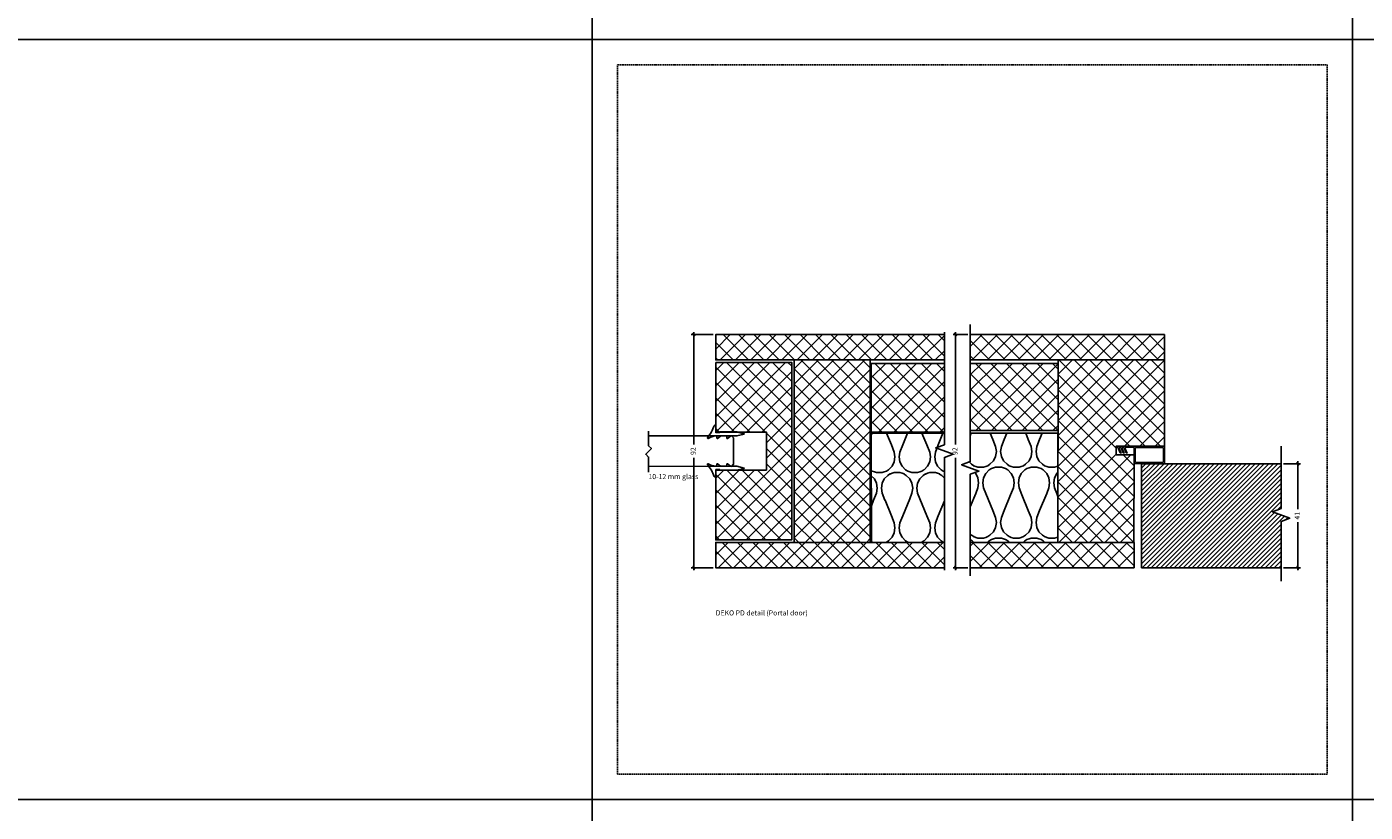
# Model space of a CAD drawing. Units: millimetres. Extents: x -7905 to -2422, y -13001 to -805.
# Drawn here: x -6780 to -6252, y -4306 to -3996 of the extents above; entities that cross this region are included whole.
import ezdxf

# ---------------------------------------------------------------- set-up
doc = ezdxf.new("R2010")
doc.units = ezdxf.units.MM
doc.linetypes.add('DASHED', pattern=[0.75, 0.5, -0.25])
doc.layers.get('Defpoints').update_dxf_attribs({"color": 253, "linetype": 'DASHED'})
doc.layers.add('Dimensions_Deko', color=7, linetype='Continuous', lineweight=0)
for name, color, linetype in [('Door-Hatch_Deko', 5, 'Continuous'), ('Glass_Deko', 5, 'Continuous'), ('Insulation_Deko', 8, 'Continuous'), ('Text_Deko', 7, 'Continuous')]:
    doc.layers.add(name, color=color, linetype=linetype)
doc.styles.add('DEKO', font='verdana.ttf', dxfattribs={"height": 2})
doc.dimstyles.new('DEKO decimal', dxfattribs={"dimtxt": 2, "dimasz": 1, "dimexe": 1, "dimexo": 1, "dimgap": 1, "dimtad": 0, "dimdsep": 46, "dimtxsty": 'DEKO', "dimblk": 'OBLIQUE', "dimcen": 2.5, "dimdle": 1, "dimadec": 0, "dimazin": 0, "dimtfac": 1, "dimtmove": 0, "dimatfit": 3, "dimfxl": 1, "dimarcsym": 0})
doc.dimstyles.new('DEKO integer$0', dxfattribs={"dimtxt": 2, "dimasz": 1, "dimexe": 1, "dimexo": 1, "dimgap": 1, "dimtad": 0, "dimdec": 0, "dimdsep": 46, "dimtxsty": 'DEKO', "dimblk": 'OBLIQUE', "dimcen": 2.5, "dimdle": 1, "dimadec": 0, "dimazin": 0, "dimtfac": 1, "dimtdec": 0, "dimtmove": 0, "dimatfit": 3, "dimfxl": 1, "dimarcsym": 0})
pattern_1 = [(135, (3.6235, 2e-13), (-3.030836, -3.030836), []), (225, (3.6235, 2e-13), (3.030836, -3.030836), [])]
pattern_2 = [(135, (-7133.7163, -2629.8385), (-3.030836, -3.030836), []), (225, (-7133.7163, -2629.8385), (3.030836, -3.030836), [])]

# ---------------------------------------------------------------- blocks, each defined once
blk = doc.blocks.new('*U152')
blk.add_lwpolyline([(-150, -150), (150, -150), (150, 150), (-150, 150)], close=True)
blk = doc.blocks.new('*U153')
at = {"layer": 'Defpoints', "color": 0, "linetype": 'ByBlock', "lineweight": -2, "transparency": 16777216}
for p in [(900, 2700), (1200, 2700), (1500, 2700), (900, 2400), (1200, 2400), (1500, 2400), (900, 2100), (1200, 2100), (1500, 2100)]:
    blk.add_blockref('*U152', p, dxfattribs=at)
blk = doc.blocks.new('*U977')
at = {"layer": 'Door-Hatch_Deko', "linetype": 'Continuous'}
h = blk.add_hatch(dxfattribs=at)
h.set_pattern_fill('ANSI31', color=256, scale=0.4)
h.paths.add_polyline_path([(885.22, -2114.01), (888.65, -2112.76), (888.65, -2095.06), (833.64, -2095.06), (833.64, -2136.06), (888.65, -2136.06), (888.65, -2117.76), (892.09, -2116.51)])
at = {"linetype": 'Continuous', "elevation": 0}
blk.add_lwpolyline([(888.65, -2141.42), (888.65, -2117.76), (892.09, -2116.51), (885.22, -2114.01), (888.65, -2112.76), (888.65, -2088.1)], dxfattribs=at)
at = {"layer": 'Door-Hatch_Deko', "linetype": 'Continuous', "elevation": 0}
blk.add_lwpolyline([(888.65, -2095.06), (833.64, -2095.06), (833.64, -2136.06), (888.65, -2136.06)], dxfattribs=at)
blk = doc.blocks.new('*U1089')
blk.add_lwpolyline([(-0.26, 2.12), (7.12, 2.12), (8.54, 3.54), (11.36, 0.71), (12.78, 2.12), (19.97, 2.12)])
blk = doc.blocks.new('*U1173')
at = {"layer": 'Glass_Deko'}
for p, q in [((-7.5, 1), (-7.48, 41.85)), ((7.5, 1), (7.52, 41.85)), ((-6.5, 0), (-7.5, 1)), ((6.5, 0), (-6.5, 0)), ((6.5, 0), (7.5, 1))]:
    blk.add_line(p, q, dxfattribs=at)
blk.add_blockref('*U1089', (-10.08, 39.73))
blk = doc.blocks.new('_Oblique')
at = {"color": 0, "lineweight": -2}
blk.add_line((-0.5, -0.5), (0.5, 0.5), dxfattribs=at)
blk = doc.blocks.new('*D973')
at = {"layer": 'Defpoints', "color": 0, "transparency": 16777216}
for p in [(-6507.91, -4117.52, 0), (-6516.55, -4209.52), (-6507.91, -4209.52, 0)]:
    blk.add_point(p, dxfattribs=at)
at = {"layer": 'Dimensions_Deko', "color": 0, "lineweight": -2, "transparency": 16777216}
for p, q in [((-6508.91, -4117.52), (-6517.55, -4117.52)), ((-6516.55, -4116.52), (-6516.55, -4160.94)), ((-6516.55, -4210.52), (-6516.55, -4166.11)), ((-6508.91, -4209.52), (-6517.55, -4209.52))]:
    blk.add_line(p, q, dxfattribs=at)
for p, rotation in [((-6516.55, -4117.52), 90), ((-6516.55, -4209.52), 270)]:
    blk.add_blockref('_Oblique', p, dxfattribs=dict(at, rotation=rotation))
at = {"layer": 'Dimensions_Deko', "color": 0, "transparency": 16777216, "insert": (-6516.55, -4163.52), "char_height": 2, "attachment_point": 5, "rotation": 90, "style": 'DEKO'}
blk.add_mtext('92', dxfattribs=at)
blk = doc.blocks.new('*U955')
at = {"ltscale": 2}
for points in [[(1.98, 4.01, -0.075516), (-2.74, 1.36, 0.311912), (-2.93, 1.08, 0.311912), (-2.74, 0.8), (-0.1, 0.8, -0.414214), (0, 0.7), (0, -0.7, -0.414214), (-0.1, -0.8), (-0.2, -0.8, 0.414214), (-0.3, -0.9), (-0.3, -7.54, 0.061703), (-0.29, -7.58), (0.4, -10.36, 0.742758), (0.6, -10.36), (1.29, -7.58, 0.061703), (1.3, -7.54), (1.3, -5.13)], [(1.3, -5.13, -0.165783), (1.34, -5.01), (2.28, -3.79, 0.606607), (2.2, -3.63), (1.4, -3.63, -0.414214), (1.3, -3.53), (1.3, -1.2, -0.165783), (1.34, -1.08), (2.28, 0.14, 0.606607), (2.2, 0.3), (1.5, 0.3, -0.414214), (1.3, 0.5), (1.3, 0.71, -0.099047), (2.28, 3.77, 0.764754), (1.98, 4.01)]]:
    blk.add_lwpolyline(points, format="xyb", dxfattribs=at)
blk = doc.blocks.new('*U972')
at = {"layer": 'Door-Hatch_Deko', "true_color": 0xcccccc}
h = blk.add_hatch(dxfattribs=at)
h.set_pattern_fill('ANSI37', color=254, scale=1.35, angle=90)
h.set_pattern_definition(pattern_1)
h.paths.add_polyline_path([(524.63, -1487.68), (524.63, -1497.67), (614.86, -1497.67), (614.86, -1487.68)])
h = blk.add_hatch(dxfattribs=at)
h.set_pattern_fill('ANSI37', color=254, scale=1.35, angle=90)
h.paths.add_polyline_path([(524.63, -1498.67), (524.63, -1526.18), (544.63, -1526.18), (544.63, -1541.18), (524.63, -1541.18), (524.63, -1568.7), (554.63, -1568.7), (554.63, -1498.67)])
h = blk.add_hatch(dxfattribs=at)
h.set_pattern_fill('ANSI37', color=254, scale=1.35, angle=90)
h.paths.add_polyline_path([(585.63, -1497.67), (555.63, -1497.67), (555.63, -1569.7), (570.63, -1569.7), (574.13, -1569.7), (585.63, -1569.7)])
h = blk.add_hatch(dxfattribs=at)
h.set_pattern_fill('ANSI37', color=254, scale=1.35, angle=90)
h.set_pattern_definition(pattern_1)
h.paths.add_polyline_path([(586.03, -1499.06), (586.03, -1526.17), (614.86, -1526.17), (614.86, -1499.06)])
h = blk.add_hatch(dxfattribs=at)
h.set_pattern_fill('ANSI37', color=254, scale=1.35, angle=90)
h.paths.add_polyline_path([(524.63, -1569.7), (524.63, -1579.68), (614.86, -1579.68), (614.86, -1569.71), (586.08, -1569.71)])
at = {"layer": 'Insulation_Deko'}
h = blk.add_hatch(dxfattribs=at)
h.set_pattern_fill('OTB-ISO', color=256, scale=0.28, pattern_type=2)
h.set_pattern_definition([(67.3801, (5.863, 10.92), (9e-07, 28), [7.28, -356.72]), (67.3801, (33.863, 10.92), (9e-07, 28), [7.28, -356.72]), (67.3801, (61.863, 10.92), (9e-07, 28), [7.28, -356.72]), (67.3801, (89.863, 10.92), (9e-07, 28), [7.28, -356.72]), (67.3801, (117.863, 10.92), (9e-07, 28), [7.28, -356.72]), (112.249, (29.383, 10.92), (-7e-07, 28), [6.6555, -658.897]), (112.249, (57.383, 10.92), (-7e-07, 28), [6.6555, -658.897]), (112.249, (85.383, 10.92), (-7e-07, 28), [6.6555, -658.897]), (112.249, (113.383, 10.92), (-7e-07, 28), [6.6555, -658.897]), (112.249, (141.383, 10.92), (-7e-07, 28), [6.6555, -658.897]), (112.249, (169.383, 10.92), (-7e-07, 28), [6.6555, -658.897]), (112.249, (197.383, 10.92), (-7e-07, 28), [6.6555, -658.897]), (112.249, (225.383, 10.92), (-7e-07, 28), [6.6555, -658.897]), (112.249, (253.383, 10.92), (-7e-07, 28), [6.6555, -658.897]), (247.751, (22.383, 17.08), (-2e-06, 28), [6.6555, -658.897]), (247.751, (50.383, 17.08), (-2e-06, 28), [6.6555, -658.897]), (247.751, (78.383, 17.08), (-2e-06, 28), [6.6555, -658.897]), (247.751, (106.383, 17.08), (-2e-06, 28), [6.6555, -658.897]), (247.751, (134.383, 17.08), (-2e-06, 28), [6.6555, -658.897]), (247.751, (162.383, 17.08), (-2e-06, 28), [6.6555, -658.897]), (247.751, (190.383, 17.08), (-2e-06, 28), [6.6555, -658.897]), (247.751, (218.383, 17.08), (-2e-06, 28), [6.6555, -658.897]), (247.751, (246.383, 17.08), (-2e-06, 28), [6.6555, -658.897]), (292.6199, (12.583, 17.64), (-9e-07, 28), [7.28, -356.72]), (292.6199, (40.583, 17.64), (-9e-07, 28), [7.28, -356.72]), (292.6199, (68.583, 17.64), (-9e-07, 28), [7.28, -356.72]), (292.6199, (96.583, 17.64), (-9e-07, 28), [7.28, -356.72]), (292.6199, (124.583, 17.64), (-9e-07, 28), [7.28, -356.72]), (81.8699, (4.4635, 6.16), (1e-06, 28), [1.9799, -196.01]), (68.1986, (4.743, 8.12), (-3e-07, 28), [3.0157, -147.7689]), (68.1986, (32.743, 8.12), (-3e-07, 28), [3.0157, -147.7689]), (291.8014, (15.383, 10.92), (3e-07, 28), [3.0157, -147.7689]), (291.8014, (43.383, 10.92), (3e-07, 28), [3.0157, -147.7689]), (278.1301, (16.5035, 8.12), (-1e-06, 28), [1.9799, -196.01]), (278.1301, (4.4635, 6.16), (-1e-06, 28), [1.9799, -196.01]), (296.56505, (4.743, 4.2), (5e-07, 28), [1.8783, -60.7316]), (315, (5.583, 2.52), (0, 28), [1.9799, -37.6181]), (326.31, (6.983, 1.12), (-1e-06, 28), [1.0096, -99.9459]), (326.31, (34.983, 1.12), (-1e-06, 28), [1.0096, -99.9459]), (326.31, (62.983, 1.12), (-1e-06, 28), [1.0096, -99.9459]), (341.565, (7.823, 0.56), (-6e-08, 28), [0.8854, -87.6583]), (341.565, (35.823, 0.56), (-6e-08, 28), [0.8854, -87.6583]), (341.565, (63.823, 0.56), (-6e-08, 28), [0.8854, -87.6583]), (341.565, (8.663, 0.28), (-6e-08, 28), [0.8854, -87.6583]), (341.565, (36.663, 0.28), (-6e-08, 28), [0.8854, -87.6583]), (341.565, (64.663, 0.28), (-6e-08, 28), [0.8854, -87.6583]), (0, (9.503, 2e-13), (0, 28), [2.24, -25.76]), (18.435, (11.743, 2e-13), (6e-08, 28), [0.8854, -87.6583]), (18.435, (39.743, 2e-13), (6e-08, 28), [0.8854, -87.6583]), (18.435, (67.743, 2e-13), (6e-08, 28), [0.8854, -87.6583]), (18.435, (12.583, 0.28), (6e-08, 28), [0.8854, -87.6583]), (18.435, (40.583, 0.28), (6e-08, 28), [0.8854, -87.6583]), (18.435, (68.583, 0.28), (6e-08, 28), [0.8854, -87.6583]), (33.69, (13.423, 0.56), (1e-06, 28), [1.0096, -99.9459]), (33.69, (41.423, 0.56), (1e-06, 28), [1.0096, -99.9459]), (33.69, (69.423, 0.56), (1e-06, 28), [1.0096, -99.9459]), (45, (14.263, 1.12), (0, 28), [1.9799, -37.6181]), (63.43495, (15.663, 2.52), (-5e-07, 28), [1.8783, -60.7316]), (81.8699, (16.5035, 4.2), (1e-06, 28), [1.9799, -196.01]), (81.8699, (18.4635, 6.16), (1e-06, 28), [1.9799, -196.01]), (68.1986, (18.743, 8.12), (-3e-07, 28), [3.0157, -147.7689]), (68.1986, (46.743, 8.12), (-3e-07, 28), [3.0157, -147.7689]), (291.8014, (29.383, 10.92), (3e-07, 28), [3.0157, -147.7689]), (291.8014, (57.383, 10.92), (3e-07, 28), [3.0157, -147.7689]), (278.1301, (30.5035, 8.12), (-1e-06, 28), [1.9799, -196.01]), (278.1301, (18.4635, 6.16), (-1e-06, 28), [1.9799, -196.01]), (296.56505, (18.743, 4.2), (5e-07, 28), [1.8783, -60.7316]), (315, (19.583, 2.52), (0, 28), [1.9799, -37.6181]), (326.31, (20.983, 1.12), (-1e-06, 28), [1.0096, -99.9459]), (326.31, (48.983, 1.12), (-1e-06, 28), [1.0096, -99.9459]), (326.31, (76.983, 1.12), (-1e-06, 28), [1.0096, -99.9459]), (341.565, (21.823, 0.56), (-6e-08, 28), [0.8854, -87.6583]), (341.565, (49.823, 0.56), (-6e-08, 28), [0.8854, -87.6583]), (341.565, (77.823, 0.56), (-6e-08, 28), [0.8854, -87.6583]), (341.565, (22.663, 0.28), (-6e-08, 28), [0.8854, -87.6583]), (341.565, (50.663, 0.28), (-6e-08, 28), [0.8854, -87.6583]), (341.565, (78.663, 0.28), (-6e-08, 28), [0.8854, -87.6583]), (0, (23.503, 2e-13), (0, 28), [2.24, -25.76]), (18.435, (25.743, 2e-13), (6e-08, 28), [0.8854, -87.6583]), (18.435, (53.743, 2e-13), (6e-08, 28), [0.8854, -87.6583]), (18.435, (81.743, 2e-13), (6e-08, 28), [0.8854, -87.6583]), (18.435, (26.583, 0.28), (6e-08, 28), [0.8854, -87.6583]), (18.435, (54.583, 0.28), (6e-08, 28), [0.8854, -87.6583]), (18.435, (82.583, 0.28), (6e-08, 28), [0.8854, -87.6583]), (33.69, (27.423, 0.56), (1e-06, 28), [1.0096, -99.9459]), (33.69, (55.423, 0.56), (1e-06, 28), [1.0096, -99.9459]), (33.69, (83.423, 0.56), (1e-06, 28), [1.0096, -99.9459]), (45, (28.263, 1.12), (0, 28), [1.9799, -37.6181]), (63.43495, (29.663, 2.52), (-5e-07, 28), [1.8783, -60.7316]), (81.8699, (30.5035, 4.2), (1e-06, 28), [1.9799, -196.01]), (81.8699, (11.4635, 21.84), (1e-06, 28), [1.9799, -196.01]), (63.43495, (11.743, 23.8), (-5e-07, 28), [1.8783, -60.7316]), (45, (12.583, 25.48), (0, 28), [1.9799, -37.6181]), (33.69, (13.983, 26.88), (1e-06, 28), [1.0096, -99.9459]), (33.69, (41.983, 26.88), (1e-06, 28), [1.0096, -99.9459]), (33.69, (69.983, 26.88), (1e-06, 28), [1.0096, -99.9459]), (18.435, (14.823, 27.44), (6e-08, 28), [0.8854, -87.6583]), (18.435, (42.823, 27.44), (6e-08, 28), [0.8854, -87.6583]), (18.435, (70.823, 27.44), (6e-08, 28), [0.8854, -87.6583]), (18.435, (15.663, 27.72), (6e-08, 28), [0.8854, -87.6583]), (18.435, (43.663, 27.72), (6e-08, 28), [0.8854, -87.6583]), (18.435, (71.663, 27.72), (6e-08, 28), [0.8854, -87.6583]), (0, (16.503, 28), (0, 28), [2.24, -25.76]), (341.565, (18.743, 28), (-6e-08, 28), [0.8854, -87.6583]), (341.565, (46.743, 28), (-6e-08, 28), [0.8854, -87.6583]), (341.565, (74.743, 28), (-6e-08, 28), [0.8854, -87.6583]), (341.565, (19.583, 27.72), (-6e-08, 28), [0.8854, -87.6583]), (341.565, (47.583, 27.72), (-6e-08, 28), [0.8854, -87.6583]), (341.565, (75.583, 27.72), (-6e-08, 28), [0.8854, -87.6583]), (326.31, (20.423, 27.44), (-1e-06, 28), [1.0096, -99.9459]), (326.31, (48.423, 27.44), (-1e-06, 28), [1.0096, -99.9459]), (326.31, (76.423, 27.44), (-1e-06, 28), [1.0096, -99.9459]), (315, (21.263, 26.88), (0, 28), [1.9799, -37.6181]), (296.56505, (22.663, 25.48), (5e-07, 28), [1.8783, -60.7316]), (278.1301, (23.5035, 23.8), (-1e-06, 28), [1.9799, -196.01]), (278.1301, (11.4635, 21.84), (-1e-06, 28), [1.9799, -196.01]), (290.55605, (11.743, 19.88), (4e-07, 28), [2.3923, -236.8398]), (290.55605, (39.743, 19.88), (4e-07, 28), [2.3923, -236.8398]), (290.55605, (67.743, 19.88), (4e-07, 28), [2.3923, -236.8398]), (68.1986, (22.383, 17.08), (-3e-07, 28), [3.0157, -147.7689]), (68.1986, (50.383, 17.08), (-3e-07, 28), [3.0157, -147.7689]), (81.8699, (23.5035, 19.88), (1e-06, 28), [1.9799, -196.01]), (0, (3.623, 28), (0, 28), [1.12, -26.88]), (341.565, (4.743, 28), (-6e-08, 28), [0.8854, -87.6583]), (341.565, (32.743, 28), (-6e-08, 28), [0.8854, -87.6583]), (341.565, (60.743, 28), (-6e-08, 28), [0.8854, -87.6583]), (341.565, (5.583, 27.72), (-6e-08, 28), [0.8854, -87.6583]), (341.565, (33.583, 27.72), (-6e-08, 28), [0.8854, -87.6583]), (341.565, (61.583, 27.72), (-6e-08, 28), [0.8854, -87.6583]), (326.31, (6.423, 27.44), (-1e-06, 28), [1.0096, -99.9459]), (326.31, (34.423, 27.44), (-1e-06, 28), [1.0096, -99.9459]), (326.31, (62.423, 27.44), (-1e-06, 28), [1.0096, -99.9459]), (315, (7.263, 26.88), (0, 28), [1.9799, -37.6181]), (296.56505, (8.663, 25.48), (5e-07, 28), [1.8783, -60.7316]), (278.1301, (9.5035, 23.8), (-1e-06, 28), [1.9799, -196.01]), (69.44395, (8.663, 17.64), (-4e-07, 28), [2.3923, -236.8398]), (69.44395, (36.663, 17.64), (-4e-07, 28), [2.3923, -236.8398]), (69.44395, (64.663, 17.64), (-4e-07, 28), [2.3923, -236.8398]), (81.8699, (9.5035, 19.88), (1e-06, 28), [1.9799, -196.01]), (81.8699, (25.4635, 21.84), (1e-06, 28), [1.9799, -196.01]), (63.43495, (25.743, 23.8), (-5e-07, 28), [1.8783, -60.7316]), (45, (26.583, 25.48), (0, 28), [1.9799, -37.6181]), (33.69, (27.983, 26.88), (1e-06, 28), [1.0096, -99.9459]), (33.69, (55.983, 26.88), (1e-06, 28), [1.0096, -99.9459]), (33.69, (83.983, 26.88), (1e-06, 28), [1.0096, -99.9459]), (18.435, (28.823, 27.44), (6e-08, 28), [0.8854, -87.6583]), (18.435, (56.823, 27.44), (6e-08, 28), [0.8854, -87.6583]), (18.435, (84.823, 27.44), (6e-08, 28), [0.8854, -87.6583]), (18.435, (29.663, 27.72), (6e-08, 28), [0.8854, -87.6583]), (18.435, (57.663, 27.72), (6e-08, 28), [0.8854, -87.6583]), (18.435, (85.663, 27.72), (6e-08, 28), [0.8854, -87.6583]), (0, (30.503, 28), (0, 28), [1.12, -26.88]), (278.1301, (25.4635, 21.84), (-1e-06, 28), [1.9799, -196.01]), (291.8014, (25.743, 19.88), (3e-07, 28), [3.0157, -147.7689]), (291.8014, (53.743, 19.88), (3e-07, 28), [3.0157, -147.7689])])
h.paths.add_polyline_path([(611.43, -1532.43), (614.86, -1531.18), (614.86, -1526.64), (585.98, -1526.64), (586.08, -1569.7), (614.86, -1569.7), (614.86, -1536.18), (618.29, -1534.93)])
at = {"elevation": 0}
for points in [[(614.86, -1487.68), (524.63, -1487.68), (524.63, -1497.67), (614.86, -1497.67)], [(524.63, -1498.67), (554.63, -1498.67), (554.63, -1568.7), (524.63, -1568.7), (524.63, -1541.18), (544.63, -1541.18), (544.63, -1526.18), (524.63, -1526.18), (524.63, -1498.67)], [(614.86, -1499.06), (586.03, -1499.06), (586.03, -1526.17), (614.86, -1526.17)], [(614.86, -1579.68), (524.63, -1579.68), (524.63, -1569.7), (614.86, -1569.7)]]:
    blk.add_lwpolyline(points, dxfattribs=at)
at = {"linetype": 'Continuous', "elevation": 0}
blk.add_lwpolyline([(614.86, -1486.68), (614.86, -1531.18), (611.43, -1532.43), (618.29, -1534.93), (614.86, -1536.18), (614.86, -1580.68)], dxfattribs=at)
at = {"elevation": 0}
blk.add_lwpolyline([(555.63, -1497.67), (585.63, -1497.67), (585.63, -1569.7), (555.63, -1569.7)], close=True, dxfattribs=at)
at = {"layer": 'Insulation_Deko', "elevation": 0}
blk.add_lwpolyline([(614.86, -1526.64), (585.98, -1526.64), (586.08, -1569.71), (614.86, -1569.71)], dxfattribs=at)
blk = doc.blocks.new('*D974')
at = {"layer": 'Defpoints', "color": 0, "transparency": 16777216}
for p in [(-6407.48, -4117.52, 0), (-6413.26, -4209.52), (-6407.48, -4209.52, 0)]:
    blk.add_point(p, dxfattribs=at)
at = {"layer": 'Dimensions_Deko', "color": 0, "lineweight": -2, "transparency": 16777216}
for p, q in [((-6408.48, -4117.52), (-6414.26, -4117.52)), ((-6413.26, -4116.52), (-6413.26, -4160.94)), ((-6413.26, -4210.52), (-6413.26, -4166.11)), ((-6408.48, -4209.52), (-6414.26, -4209.52))]:
    blk.add_line(p, q, dxfattribs=at)
for p, rotation in [((-6413.26, -4117.52), 90), ((-6413.26, -4209.52), 270)]:
    blk.add_blockref('_Oblique', p, dxfattribs=dict(at, rotation=rotation))
at = {"layer": 'Dimensions_Deko', "color": 0, "transparency": 16777216, "insert": (-6413.26, -4163.52), "char_height": 2, "attachment_point": 5, "rotation": 90, "style": 'DEKO'}
blk.add_mtext('92', dxfattribs=at)
blk = doc.blocks.new('*D975')
at = {"layer": 'Defpoints', "color": 0, "transparency": 16777216}
for p in [(-6284.83, -4168.52, 0), (-6284.83, -4209.52, 0), (-6278.21, -4209.52)]:
    blk.add_point(p, dxfattribs=at)
at = {"layer": 'Dimensions_Deko', "color": 0, "lineweight": -2, "transparency": 16777216}
for p, q in [((-6283.83, -4168.52), (-6277.21, -4168.52)), ((-6278.21, -4167.52), (-6278.21, -4186.47)), ((-6278.21, -4210.52), (-6278.21, -4191.57)), ((-6283.83, -4209.52), (-6277.21, -4209.52))]:
    blk.add_line(p, q, dxfattribs=at)
for p, rotation in [((-6278.21, -4168.52), 90), ((-6278.21, -4209.52), 270)]:
    blk.add_blockref('_Oblique', p, dxfattribs=dict(at, rotation=rotation))
at = {"layer": 'Dimensions_Deko', "color": 0, "transparency": 16777216, "insert": (-6278.21, -4189.02), "char_height": 2, "attachment_point": 5, "rotation": 90, "style": 'DEKO'}
blk.add_mtext('41', dxfattribs=at)

msp = doc.modelspace()

# ---------------------------------------------------------------- hatches: boundary and pattern name
at = {"layer": 'Door-Hatch_Deko', "true_color": 0xcccccc}
h = msp.add_hatch(dxfattribs=at)
h.set_pattern_fill('ANSI37', color=254, scale=1.35, angle=90)
h.set_pattern_definition(pattern_2)
h.paths.add_polyline_path([(-6330.847, -4127.505), (-6330.847, -4117.523), (-6407.475, -4117.523), (-6407.475, -4127.505)])
h = msp.add_hatch(dxfattribs=at)
h.set_pattern_fill('ANSI37', color=254, scale=1.35, angle=90)
h.set_pattern_definition([(135, (-7110.345, -2629.8385), (-3.030836, -3.030836), []), (225, (-7110.345, -2629.8385), (3.030836, -3.030836), [])])
h.paths.add_polyline_path([(-6407.475, -4128.898), (-6407.475, -4155.398), (-6372.847, -4155.398), (-6372.847, -4128.898)])
h = msp.add_hatch(dxfattribs=at)
h.set_pattern_fill('ANSI37', color=254, scale=1.35, angle=90)
h.set_pattern_definition([(135, (-6278.921, -4154.4256), (-3.03084, -3.03084), []), (225, (-6278.921, -4154.4256), (3.03084, -3.03084), [])])
h.paths.add_polyline_path([(-6342.871, -4199.541), (-6372.855, -4199.541), (-6372.847, -4127.505), (-6330.847, -4127.505), (-6330.826, -4161.521), (-6349.843, -4161.521), (-6349.843, -4165.021), (-6342.826, -4165.021)])
h = msp.add_hatch(dxfattribs=at)
h.set_pattern_fill('ANSI37', color=254, scale=1.35, angle=90)
h.set_pattern_definition(pattern_2)
h.paths.add_polyline_path([(-6342.847, -4209.523), (-6342.847, -4199.541), (-6407.475, -4199.541), (-6407.475, -4209.523)])
at = {"layer": 'Insulation_Deko'}
h = msp.add_hatch(dxfattribs=at)
h.set_pattern_fill('OTB-ISO', color=256, scale=0.28, pattern_type=2)
h.set_pattern_definition([(67.3801, (-7108.105, -2618.919), (9e-07, 28), [7.28, -356.72]), (67.3801, (-7080.105, -2618.919), (9e-07, 28), [7.28, -356.72]), (67.3801, (-7052.105, -2618.919), (9e-07, 28), [7.28, -356.72]), (67.3801, (-7024.105, -2618.919), (9e-07, 28), [7.28, -356.72]), (67.3801, (-6996.105, -2618.919), (9e-07, 28), [7.28, -356.72]), (112.249, (-7084.585, -2618.919), (-7e-07, 28), [6.6555, -658.897]), (112.249, (-7056.585, -2618.919), (-7e-07, 28), [6.6555, -658.897]), (112.249, (-7028.585, -2618.919), (-7e-07, 28), [6.6555, -658.897]), (112.249, (-7000.585, -2618.919), (-7e-07, 28), [6.6555, -658.897]), (112.249, (-6972.585, -2618.919), (-7e-07, 28), [6.6555, -658.897]), (112.249, (-6944.585, -2618.919), (-7e-07, 28), [6.6555, -658.897]), (112.249, (-6916.585, -2618.919), (-7e-07, 28), [6.6555, -658.897]), (112.249, (-6888.585, -2618.919), (-7e-07, 28), [6.6555, -658.897]), (112.249, (-6860.585, -2618.919), (-7e-07, 28), [6.6555, -658.897]), (247.751, (-7091.585, -2612.759), (-2e-06, 28), [6.6555, -658.897]), (247.751, (-7063.585, -2612.759), (-2e-06, 28), [6.6555, -658.897]), (247.751, (-7035.585, -2612.759), (-2e-06, 28), [6.6555, -658.897]), (247.751, (-7007.585, -2612.759), (-2e-06, 28), [6.6555, -658.897]), (247.751, (-6979.585, -2612.759), (-2e-06, 28), [6.6555, -658.897]), (247.751, (-6951.585, -2612.759), (-2e-06, 28), [6.6555, -658.897]), (247.751, (-6923.585, -2612.759), (-2e-06, 28), [6.6555, -658.897]), (247.751, (-6895.585, -2612.759), (-2e-06, 28), [6.6555, -658.897]), (247.751, (-6867.585, -2612.759), (-2e-06, 28), [6.6555, -658.897]), (292.6199, (-7101.385, -2612.199), (-9e-07, 28), [7.28, -356.72]), (292.6199, (-7073.385, -2612.199), (-9e-07, 28), [7.28, -356.72]), (292.6199, (-7045.385, -2612.199), (-9e-07, 28), [7.28, -356.72]), (292.6199, (-7017.385, -2612.199), (-9e-07, 28), [7.28, -356.72]), (292.6199, (-6989.385, -2612.199), (-9e-07, 28), [7.28, -356.72]), (81.8699, (-7109.505, -2623.6785), (1e-06, 28), [1.9799, -196.01]), (68.1986, (-7109.225, -2621.719), (-3e-07, 28), [3.0157, -147.7689]), (68.1986, (-7081.225, -2621.719), (-3e-07, 28), [3.0157, -147.7689]), (291.8014, (-7098.585, -2618.919), (3e-07, 28), [3.0157, -147.7689]), (291.8014, (-7070.585, -2618.919), (3e-07, 28), [3.0157, -147.7689]), (278.1301, (-7097.465, -2621.7185), (-1e-06, 28), [1.9799, -196.01]), (278.1301, (-7109.505, -2623.6785), (-1e-06, 28), [1.9799, -196.01]), (296.56505, (-7109.225, -2625.639), (5e-07, 28), [1.8783, -60.7316]), (315, (-7108.385, -2627.319), (0, 28), [1.9799, -37.6181]), (326.31, (-7106.985, -2628.719), (-1e-06, 28), [1.0096, -99.9459]), (326.31, (-7078.985, -2628.719), (-1e-06, 28), [1.0096, -99.9459]), (326.31, (-7050.985, -2628.719), (-1e-06, 28), [1.0096, -99.9459]), (341.565, (-7106.145, -2629.279), (-6e-08, 28), [0.8854, -87.6583]), (341.565, (-7078.145, -2629.279), (-6e-08, 28), [0.8854, -87.6583]), (341.565, (-7050.145, -2629.279), (-6e-08, 28), [0.8854, -87.6583]), (341.565, (-7105.305, -2629.559), (-6e-08, 28), [0.8854, -87.6583]), (341.565, (-7077.305, -2629.559), (-6e-08, 28), [0.8854, -87.6583]), (341.565, (-7049.305, -2629.559), (-6e-08, 28), [0.8854, -87.6583]), (0, (-7104.465, -2629.839), (0, 28), [2.24, -25.76]), (18.435, (-7102.225, -2629.839), (6e-08, 28), [0.8854, -87.6583]), (18.435, (-7074.225, -2629.839), (6e-08, 28), [0.8854, -87.6583]), (18.435, (-7046.225, -2629.839), (6e-08, 28), [0.8854, -87.6583]), (18.435, (-7101.385, -2629.559), (6e-08, 28), [0.8854, -87.6583]), (18.435, (-7073.385, -2629.559), (6e-08, 28), [0.8854, -87.6583]), (18.435, (-7045.385, -2629.559), (6e-08, 28), [0.8854, -87.6583]), (33.69, (-7100.545, -2629.279), (1e-06, 28), [1.0096, -99.9459]), (33.69, (-7072.545, -2629.279), (1e-06, 28), [1.0096, -99.9459]), (33.69, (-7044.545, -2629.279), (1e-06, 28), [1.0096, -99.9459]), (45, (-7099.705, -2628.719), (0, 28), [1.9799, -37.6181]), (63.43495, (-7098.305, -2627.319), (-5e-07, 28), [1.8783, -60.7316]), (81.8699, (-7097.465, -2625.6385), (1e-06, 28), [1.9799, -196.01]), (81.8699, (-7095.505, -2623.6785), (1e-06, 28), [1.9799, -196.01]), (68.1986, (-7095.225, -2621.719), (-3e-07, 28), [3.0157, -147.7689]), (68.1986, (-7067.225, -2621.719), (-3e-07, 28), [3.0157, -147.7689]), (291.8014, (-7084.585, -2618.919), (3e-07, 28), [3.0157, -147.7689]), (291.8014, (-7056.585, -2618.919), (3e-07, 28), [3.0157, -147.7689]), (278.1301, (-7083.465, -2621.7185), (-1e-06, 28), [1.9799, -196.01]), (278.1301, (-7095.505, -2623.6785), (-1e-06, 28), [1.9799, -196.01]), (296.56505, (-7095.225, -2625.639), (5e-07, 28), [1.8783, -60.7316]), (315, (-7094.385, -2627.319), (0, 28), [1.9799, -37.6181]), (326.31, (-7092.985, -2628.719), (-1e-06, 28), [1.0096, -99.9459]), (326.31, (-7064.985, -2628.719), (-1e-06, 28), [1.0096, -99.9459]), (326.31, (-7036.985, -2628.719), (-1e-06, 28), [1.0096, -99.9459]), (341.565, (-7092.145, -2629.279), (-6e-08, 28), [0.8854, -87.6583]), (341.565, (-7064.145, -2629.279), (-6e-08, 28), [0.8854, -87.6583]), (341.565, (-7036.145, -2629.279), (-6e-08, 28), [0.8854, -87.6583]), (341.565, (-7091.305, -2629.559), (-6e-08, 28), [0.8854, -87.6583]), (341.565, (-7063.305, -2629.559), (-6e-08, 28), [0.8854, -87.6583]), (341.565, (-7035.305, -2629.559), (-6e-08, 28), [0.8854, -87.6583]), (0, (-7090.465, -2629.839), (0, 28), [2.24, -25.76]), (18.435, (-7088.225, -2629.839), (6e-08, 28), [0.8854, -87.6583]), (18.435, (-7060.225, -2629.839), (6e-08, 28), [0.8854, -87.6583]), (18.435, (-7032.225, -2629.839), (6e-08, 28), [0.8854, -87.6583]), (18.435, (-7087.385, -2629.559), (6e-08, 28), [0.8854, -87.6583]), (18.435, (-7059.385, -2629.559), (6e-08, 28), [0.8854, -87.6583]), (18.435, (-7031.385, -2629.559), (6e-08, 28), [0.8854, -87.6583]), (33.69, (-7086.545, -2629.279), (1e-06, 28), [1.0096, -99.9459]), (33.69, (-7058.545, -2629.279), (1e-06, 28), [1.0096, -99.9459]), (33.69, (-7030.545, -2629.279), (1e-06, 28), [1.0096, -99.9459]), (45, (-7085.705, -2628.719), (0, 28), [1.9799, -37.6181]), (63.43495, (-7084.305, -2627.319), (-5e-07, 28), [1.8783, -60.7316]), (81.8699, (-7083.465, -2625.6385), (1e-06, 28), [1.9799, -196.01]), (81.8699, (-7102.505, -2607.9985), (1e-06, 28), [1.9799, -196.01]), (63.43495, (-7102.225, -2606.039), (-5e-07, 28), [1.8783, -60.7316]), (45, (-7101.385, -2604.359), (0, 28), [1.9799, -37.6181]), (33.69, (-7099.985, -2602.959), (1e-06, 28), [1.0096, -99.9459]), (33.69, (-7071.985, -2602.959), (1e-06, 28), [1.0096, -99.9459]), (33.69, (-7043.985, -2602.959), (1e-06, 28), [1.0096, -99.9459]), (18.435, (-7099.145, -2602.399), (6e-08, 28), [0.8854, -87.6583]), (18.435, (-7071.145, -2602.399), (6e-08, 28), [0.8854, -87.6583]), (18.435, (-7043.145, -2602.399), (6e-08, 28), [0.8854, -87.6583]), (18.435, (-7098.305, -2602.119), (6e-08, 28), [0.8854, -87.6583]), (18.435, (-7070.305, -2602.119), (6e-08, 28), [0.8854, -87.6583]), (18.435, (-7042.305, -2602.119), (6e-08, 28), [0.8854, -87.6583]), (0, (-7097.465, -2601.839), (0, 28), [2.24, -25.76]), (341.565, (-7095.225, -2601.839), (-6e-08, 28), [0.8854, -87.6583]), (341.565, (-7067.225, -2601.839), (-6e-08, 28), [0.8854, -87.6583]), (341.565, (-7039.225, -2601.839), (-6e-08, 28), [0.8854, -87.6583]), (341.565, (-7094.385, -2602.119), (-6e-08, 28), [0.8854, -87.6583]), (341.565, (-7066.385, -2602.119), (-6e-08, 28), [0.8854, -87.6583]), (341.565, (-7038.385, -2602.119), (-6e-08, 28), [0.8854, -87.6583]), (326.31, (-7093.545, -2602.399), (-1e-06, 28), [1.0096, -99.9459]), (326.31, (-7065.545, -2602.399), (-1e-06, 28), [1.0096, -99.9459]), (326.31, (-7037.545, -2602.399), (-1e-06, 28), [1.0096, -99.9459]), (315, (-7092.705, -2602.959), (0, 28), [1.9799, -37.6181]), (296.56505, (-7091.305, -2604.359), (5e-07, 28), [1.8783, -60.7316]), (278.1301, (-7090.465, -2606.0385), (-1e-06, 28), [1.9799, -196.01]), (278.1301, (-7102.505, -2607.9985), (-1e-06, 28), [1.9799, -196.01]), (290.55605, (-7102.225, -2609.959), (4e-07, 28), [2.3923, -236.8398]), (290.55605, (-7074.225, -2609.959), (4e-07, 28), [2.3923, -236.8398]), (290.55605, (-7046.225, -2609.959), (4e-07, 28), [2.3923, -236.8398]), (68.1986, (-7091.585, -2612.759), (-3e-07, 28), [3.0157, -147.7689]), (68.1986, (-7063.585, -2612.759), (-3e-07, 28), [3.0157, -147.7689]), (81.8699, (-7090.465, -2609.9585), (1e-06, 28), [1.9799, -196.01]), (0, (-7110.345, -2601.839), (0, 28), [1.12, -26.88]), (341.565, (-7109.225, -2601.839), (-6e-08, 28), [0.8854, -87.6583]), (341.565, (-7081.225, -2601.839), (-6e-08, 28), [0.8854, -87.6583]), (341.565, (-7053.225, -2601.839), (-6e-08, 28), [0.8854, -87.6583]), (341.565, (-7108.385, -2602.119), (-6e-08, 28), [0.8854, -87.6583]), (341.565, (-7080.385, -2602.119), (-6e-08, 28), [0.8854, -87.6583]), (341.565, (-7052.385, -2602.119), (-6e-08, 28), [0.8854, -87.6583]), (326.31, (-7107.545, -2602.399), (-1e-06, 28), [1.0096, -99.9459]), (326.31, (-7079.545, -2602.399), (-1e-06, 28), [1.0096, -99.9459]), (326.31, (-7051.545, -2602.399), (-1e-06, 28), [1.0096, -99.9459]), (315, (-7106.705, -2602.959), (0, 28), [1.9799, -37.6181]), (296.56505, (-7105.305, -2604.359), (5e-07, 28), [1.8783, -60.7316]), (278.1301, (-7104.465, -2606.0385), (-1e-06, 28), [1.9799, -196.01]), (69.44395, (-7105.305, -2612.199), (-4e-07, 28), [2.3923, -236.8398]), (69.44395, (-7077.305, -2612.199), (-4e-07, 28), [2.3923, -236.8398]), (69.44395, (-7049.305, -2612.199), (-4e-07, 28), [2.3923, -236.8398]), (81.8699, (-7104.465, -2609.9585), (1e-06, 28), [1.9799, -196.01]), (81.8699, (-7088.505, -2607.9985), (1e-06, 28), [1.9799, -196.01]), (63.43495, (-7088.225, -2606.039), (-5e-07, 28), [1.8783, -60.7316]), (45, (-7087.385, -2604.359), (0, 28), [1.9799, -37.6181]), (33.69, (-7085.985, -2602.959), (1e-06, 28), [1.0096, -99.9459]), (33.69, (-7057.985, -2602.959), (1e-06, 28), [1.0096, -99.9459]), (33.69, (-7029.985, -2602.959), (1e-06, 28), [1.0096, -99.9459]), (18.435, (-7085.145, -2602.399), (6e-08, 28), [0.8854, -87.6583]), (18.435, (-7057.145, -2602.399), (6e-08, 28), [0.8854, -87.6583]), (18.435, (-7029.145, -2602.399), (6e-08, 28), [0.8854, -87.6583]), (18.435, (-7084.305, -2602.119), (6e-08, 28), [0.8854, -87.6583]), (18.435, (-7056.305, -2602.119), (6e-08, 28), [0.8854, -87.6583]), (18.435, (-7028.305, -2602.119), (6e-08, 28), [0.8854, -87.6583]), (0, (-7083.465, -2601.839), (0, 28), [1.12, -26.88]), (278.1301, (-7088.505, -2607.9985), (-1e-06, 28), [1.9799, -196.01]), (291.8014, (-7088.225, -2609.959), (3e-07, 28), [3.0157, -147.7689]), (291.8014, (-7060.225, -2609.959), (3e-07, 28), [3.0157, -147.7689])])
h.paths.add_polyline_path([(-6407.475, -4156.475), (-6407.475, -4167.613), (-6410.91, -4168.863), (-6404.041, -4171.363), (-6407.475, -4172.613), (-6407.475, -4199.544), (-6372.852, -4199.538), (-6372.852, -4156.47)])

# ---------------------------------------------------------------- linework, layer by layer
at = {"linetype": 'Continuous', "elevation": 0}
msp.add_lwpolyline([(-6407.475, -4113.494), (-6407.475, -4167.613), (-6410.91, -4168.863), (-6404.041, -4171.363), (-6407.475, -4172.613), (-6407.475, -4212.704)], dxfattribs=at)
at = {"elevation": 0}
for points in [[(-6407.475, -4127.505), (-6330.847, -4127.505), (-6330.847, -4117.523), (-6407.475, -4117.523)], [(-6407.475, -4155.398), (-6372.847, -4155.398), (-6372.847, -4128.898), (-6407.475, -4128.898)], [(-6342.871, -4199.541), (-6372.855, -4199.541), (-6372.847, -4127.505), (-6330.847, -4127.505), (-6330.826, -4161.521), (-6349.843, -4161.521), (-6349.843, -4165.021), (-6342.826, -4165.021), (-6342.871, -4199.541)], [(-6407.475, -4199.541), (-6342.847, -4199.541), (-6342.847, -4209.523), (-6407.475, -4209.523)]]:
    msp.add_lwpolyline(points, dxfattribs=at)
at = {"lineweight": 0}
msp.add_polyline3d([(-6345.951, -4164.323, 0), (-6346.893, -4162.105, 0), (-6347.647, -4162.105, 0), (-6346.805, -4164.323, 0), (-6347.151, -4164.323, 0), (-6348.093, -4162.105, 0), (-6348.847, -4162.105, 0), (-6347.935, -4164.323, 0), (-6348.288, -4164.323, 0), (-6349.304, -4162.105, 0), (-6349.304, -4161.521, 0), (-6330.826, -4161.521, 0), (-6330.826, -4168.523, 0), (-6342.826, -4168.523, 0), (-6342.826, -4162.105, 0), (-6346.447, -4162.105, 0), (-6345.605, -4164.323, 0)], close=True, dxfattribs=at)
msp.add_3dface([(-6342.246, -4162.105, 0), (-6331.406, -4162.105, 0), (-6331.406, -4167.943, 0), (-6342.246, -4167.943, 0)], dxfattribs=at)
at = {"layer": 'Defpoints', "color": 114, "true_color": 0x139b48}
msp.add_lwpolyline([(-6546.618, -4011.029), (-6266.618, -4011.029), (-6266.618, -4291.029), (-6546.618, -4291.029)], close=True, dxfattribs=at)
at = {"layer": 'Insulation_Deko'}
msp.add_line((-6339.847, -4209.523, 0), (-6339.847, -4168.523, 0), dxfattribs=at)
at = {"layer": 'Insulation_Deko', "elevation": 0}
msp.add_lwpolyline([(-6407.475, -4199.544), (-6372.863, -4199.541), (-6372.863, -4156.472), (-6407.475, -4156.475)], dxfattribs=at)

# ---------------------------------------------------------------- block references
for name, p in [('*U972', (-7032.546, -2629.839)), ('*U977', (-7173.483, -2073.46))]:
    msp.add_blockref(name, p)
at = {"xscale": 0.800000000000582, "yscale": 0.800000000000582, "zscale": 0.800000000000582, "rotation": 90.00000000000001}
msp.add_blockref('*U1173', (-6500.913, -4163.523, 0), dxfattribs=at)
at = {"xscale": -1, "rotation": 90}
msp.add_blockref('*U955', (-6507.113, -4156.223, 0), dxfattribs=at)
at = {"rotation": 90.00000000000001}
msp.add_blockref('*U955', (-6507.113, -4170.787, 0), dxfattribs=at)
at = {"layer": 'Defpoints', "linetype": 'DASHED', "xscale": -1, "rotation": 180}
msp.add_blockref('*U153', (-7606.618, -1751.029), dxfattribs=at)

# ---------------------------------------------------------------- texts
at = {"insert": (-6507.913, -4226.359, 0), "char_height": 2, "width": 127.45798, "attachment_point": 1, "style": 'DEKO'}
msp.add_mtext('{\\fVerdana|b1|i0|c0|p34;DEKO PD detail }(Portal door)', dxfattribs=at)
at = {"layer": 'Text_Deko', "insert": (-6534.455, -4172.549, 0), "char_height": 2, "width": 26.72116, "attachment_point": 1, "style": 'DEKO'}
msp.add_mtext('{\\fVerdana|b0|i0|c186|p34;1}0-12 mm glass', dxfattribs=at)

# ---------------------------------------------------------------- dimensions: what is measured, and where the dimension line sits
at = {"layer": 'Dimensions_Deko'}
for base, p1, p2, dimstyle, picture, middle in [((-6516.552, -4209.523), (-6507.913, -4117.523, 0), (-6507.913, -4209.523, 0), 'DEKO integer$0', '*D973', (-6516.552, -4163.523)), ((-6413.256, -4209.523), (-6407.475, -4117.523, 0), (-6407.475, -4209.523, 0), 'DEKO decimal', '*D974', (-6413.256, -4163.523))]:
    dim = msp.add_linear_dim(base=base, p1=p1, p2=p2, angle=90, dimstyle=dimstyle, dxfattribs=at)
    dim.commit()
    dim.dimension.update_dxf_attribs({"geometry": picture, "text_midpoint": middle, "dimtype": 160})
dim = msp.add_linear_dim(base=(-6278.211, -4209.523), p1=(-6284.829, -4168.523, 0), p2=(-6284.829, -4209.523, 0), angle=90, dimstyle='DEKO decimal', dxfattribs=at)
dim.commit()
dim.dimension.update_dxf_attribs({"geometry": '*D975', "text_midpoint": (-6278.211, -4189.023)})

doc.saveas('drawing.dxf')
